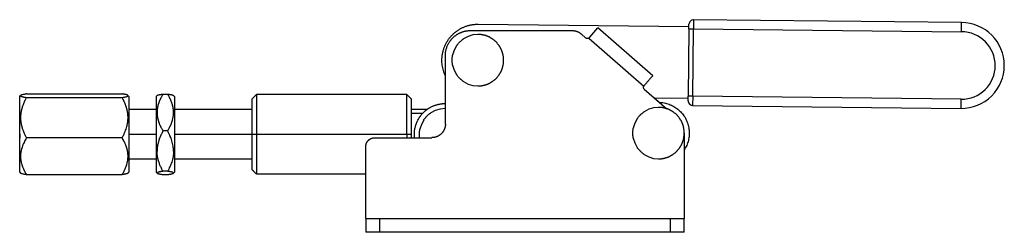
# Model space of a CAD drawing. Units: inches. Extents: x 22 to 349, y 40 to 330.
# Drawn here: x 132 to 349, y 40 to 87 of the extents above; entities that cross this region are included whole.
import ezdxf

# ---------------------------------------------------------------- set-up
doc = ezdxf.new("R2010")
doc.units = ezdxf.units.IN
doc.header["$MEASUREMENT"] = 0
doc.layers.add('Sheet_View_1_Drawing_1', color=7, linetype='Continuous')

msp = doc.modelspace()

# ---------------------------------------------------------------- linework, layer by layer
at = {"layer": 'Sheet_View_1_Drawing_1', "color": 178}
for p, q in [((280.48, 86.97), (280.45, 84.97)), ((339.37, 86.33), (280.48, 86.97)), ((231.44, 84.59), (253.81, 84.59)), ((233.16, 85.99), (279.46, 85.49)), ((257.65, 83.14), (259.41, 85.16)), ((259.45, 85.2), (259.41, 85.16)), ((271.5, 74.68), (259.45, 85.2)), ((279.45, 84.99), (279.29, 70.19)), ((279.45, 84.99), (279.47, 85.99)), ((279.45, 84.99), (279.75, 84.98)), ((279.75, 84.98), (280.45, 84.97)), ((280.29, 70.18), (280.45, 84.97)), ((280.45, 84.97), (339.35, 84.33)), ((339.37, 84.33), (339.37, 86.33)), ((230.91, 83.32), (229.94, 82.79)), ((231.97, 83.64), (230.91, 83.32)), ((233.08, 83.75), (231.97, 83.64)), ((255.78, 83.85), (256.82, 82.95)), ((257.46, 82.94), (269.53, 72.41)), ((227.85, 80.26), (227.53, 79.2)), ((228.38, 81.23), (227.85, 80.26)), ((225.94, 64.09), (225.94, 79.09)), ((227.53, 76.99), (227.85, 75.93)), ((227.85, 75.93), (228.38, 74.95)), ((271.47, 74.64), (271.5, 74.68)), ((229.94, 73.39), (230.91, 72.87)), ((230.91, 72.87), (231.97, 72.55)), ((231.97, 72.55), (233.08, 72.44)), ((269.63, 71.77), (274.59, 67.45)), ((132.38, 70.15), (132.59, 70.36)), ((132.38, 70.06), (132.38, 70.15)), ((132.38, 68.97), (132.38, 70.06)), ((133.88, 70.7), (154.88, 70.7)), ((133.88, 69.91), (154.88, 69.91)), ((156.38, 70.15), (156.17, 70.36)), ((156.38, 70.15), (156.38, 70.06)), ((156.38, 70.06), (156.38, 68.97)), ((162.38, 70.15), (162.59, 70.36)), ((162.38, 70.15), (162.38, 70.13)), ((162.38, 70.13), (162.38, 69.88)), ((162.38, 69.88), (162.38, 68.47)), ((163.88, 70.67), (164.88, 70.67)), ((166.38, 70.15), (166.17, 70.36)), ((166.38, 70.15), (166.38, 70.13)), ((166.38, 70.13), (166.38, 69.88)), ((166.38, 69.88), (166.38, 68.47)), ((183.44, 69.43), (183.44, 69.58)), ((183.44, 68.99), (183.44, 69.43)), ((184.44, 70.58), (184.44, 61.83)), ((217.44, 70.58), (184.44, 70.58)), ((217.44, 61.83), (217.44, 70.58)), ((218.44, 69.58), (218.44, 69.43)), ((218.44, 69.43), (218.44, 68.99)), ((279.29, 69.69), (271.93, 69.77)), ((271.93, 69.77), (272.99, 68.84)), ((279.28, 69.19), (279.29, 70.19)), ((279.58, 70.18), (279.29, 70.19)), ((280.29, 70.18), (279.58, 70.18)), ((280.29, 70.18), (280.27, 68.18)), ((339.29, 69.53), (280.29, 70.18)), ((339.27, 67.53), (339.29, 69.53)), ((132.38, 68), (132.38, 68.97)), ((132.38, 66.8), (132.38, 68)), ((156.38, 68.97), (156.38, 68)), ((156.38, 68), (156.38, 66.8)), ((162.38, 67.26), (156.38, 67.26)), ((162.38, 68.47), (162.38, 67.37)), ((162.38, 67.37), (162.38, 66.05)), ((166.38, 68.47), (166.38, 67.37)), ((166.38, 67.37), (166.38, 66.05)), ((183.44, 67.26), (166.38, 67.26)), ((183.44, 68.28), (183.44, 68.99)), ((183.44, 66.14), (183.44, 68.28)), ((218.44, 68.99), (218.44, 68.28)), ((218.44, 68.28), (218.44, 66.14)), ((221.86, 67.26), (218.44, 67.26)), ((224.78, 67.38), (223.72, 67.06)), ((225.88, 67.49), (224.78, 67.38)), ((270.61, 67.32), (269.64, 66.79)), ((271.67, 67.64), (270.61, 67.32)), ((272.78, 67.75), (271.67, 67.64)), ((280.27, 68.18), (339.27, 67.53)), ((132.38, 65.4), (132.38, 66.8)), ((132.38, 65.4), (132.56, 65.48)), ((132.38, 63.87), (132.38, 65.4)), ((156.19, 65.48), (156.38, 65.4)), ((156.38, 66.8), (156.38, 65.4)), ((156.38, 65.4), (156.38, 63.87)), ((162.38, 66.05), (162.38, 62.99)), ((166.38, 66.05), (166.38, 62.99)), ((183.44, 64.8), (183.44, 66.14)), ((218.44, 66.48), (220.98, 66.48)), ((218.44, 66.14), (218.44, 64.8)), ((221.18, 64.97), (220.66, 64)), ((223.72, 67.06), (222.74, 66.53)), ((268.08, 65.23), (267.55, 64.26)), ((132.38, 62.26), (132.38, 63.87)), ((156.38, 63.87), (156.38, 62.26)), ((162.38, 62.99), (162.38, 61.36)), ((166.38, 62.99), (166.38, 61.36)), ((183.44, 63.35), (183.44, 64.8)), ((183.44, 61.83), (183.44, 63.35)), ((218.44, 64.8), (218.44, 63.35)), ((218.44, 63.35), (218.44, 61.83)), ((220.66, 64), (220.34, 62.94)), ((267.55, 64.26), (267.23, 63.2)), ((132.38, 60.63), (132.38, 62.26)), ((132.38, 61.83), (132.38, 60.97)), ((132.38, 57.57), (132.38, 60.63)), ((154.88, 61.05), (133.88, 61.05)), ((156.38, 62.26), (156.38, 60.63)), ((156.38, 61.83), (162.38, 61.83)), ((156.38, 60.63), (156.38, 57.57)), ((162.38, 61.36), (162.38, 59.75)), ((164.88, 62.56), (163.88, 62.56)), ((166.38, 61.83), (183.44, 61.83)), ((166.38, 61.36), (166.38, 59.75)), ((183.44, 60.32), (183.44, 61.83)), ((183.44, 61.83), (184.44, 61.83)), ((184.44, 61.83), (184.44, 53.08)), ((184.44, 61.83), (217.44, 61.83)), ((210.44, 61.09), (222.94, 61.09)), ((217.44, 61.83), (217.44, 61.09)), ((217.44, 61.83), (218.44, 61.83)), ((218.44, 61.83), (218.44, 61.09)), ((267.23, 60.99), (267.55, 59.93)), ((278.44, 61.82), (278.44, 43.34)), ((162.38, 59.75), (162.38, 58.22)), ((166.38, 59.75), (166.38, 58.22)), ((183.44, 58.87), (183.44, 60.32)), ((183.44, 57.53), (183.44, 58.87)), ((208.44, 43.34), (208.44, 59.09)), ((267.55, 59.93), (268.08, 58.95)), ((132.38, 56.26), (132.38, 57.57)), ((156.38, 57.57), (156.38, 56.26)), ((162.38, 56.41), (156.38, 56.41)), ((162.38, 58.22), (162.38, 56.83)), ((162.38, 58.22), (162.56, 58.14)), ((162.38, 56.83), (162.38, 55.63)), ((166.19, 58.14), (166.38, 58.22)), ((166.38, 58.22), (166.38, 56.83)), ((166.38, 56.83), (166.38, 55.63)), ((183.44, 56.41), (166.38, 56.41)), ((183.44, 55.39), (183.44, 57.53)), ((269.64, 57.39), (270.61, 56.87)), ((270.61, 56.87), (271.67, 56.55)), ((271.67, 56.55), (272.78, 56.44)), ((278.44, 58.42), (278.44, 43.34)), ((132.38, 55.16), (132.38, 56.26)), ((132.38, 53.77), (132.38, 55.16)), ((156.38, 56.26), (156.38, 55.16)), ((156.38, 55.16), (156.38, 53.77)), ((162.38, 55.63), (162.38, 54.67)), ((162.38, 54.67), (162.38, 53.6)), ((166.38, 55.63), (166.38, 54.67)), ((166.38, 54.67), (166.38, 53.6)), ((183.44, 54.67), (183.44, 55.39)), ((183.44, 54.23), (183.44, 54.67)), ((183.44, 54.08), (183.44, 54.23)), ((132.38, 53.53), (132.38, 53.77)), ((132.38, 53.52), (132.38, 53.53)), ((132.38, 53.52), (132.59, 53.31)), ((154.88, 52.97), (133.88, 52.97)), ((156.38, 53.52), (156.17, 53.31)), ((156.38, 53.77), (156.38, 53.53)), ((156.38, 53.53), (156.38, 53.52)), ((162.38, 53.6), (162.38, 53.52)), ((162.38, 53.52), (162.59, 53.31)), ((164.88, 53.72), (163.88, 53.72)), ((163.88, 53), (164.88, 53)), ((166.38, 53.52), (166.17, 53.31)), ((166.38, 53.6), (166.38, 53.52)), ((208.44, 53.08), (184.44, 53.08)), ((208.44, 43.34), (278.44, 43.34)), ((208.44, 43.34), (208.44, 43.33)), ((208.44, 43.33), (208.44, 40.33)), ((208.44, 43.33), (208.66, 43.33)), ((208.66, 43.33), (209.31, 43.33)), ((209.31, 43.33), (210.85, 43.33)), ((210.85, 43.33), (211.44, 43.33)), ((211.44, 43.33), (211.44, 40.33)), ((211.44, 43.33), (275.44, 43.33)), ((275.44, 40.33), (275.44, 43.33)), ((275.44, 43.33), (276.02, 43.33)), ((276.02, 43.33), (277.56, 43.33)), ((277.56, 43.33), (278.21, 43.33)), ((278.21, 43.33), (278.44, 43.33)), ((278.44, 43.34), (278.44, 43.33)), ((278.44, 42.76), (278.44, 43.34)), ((278.44, 40.33), (278.44, 43.33)), ((278.44, 41.22), (278.44, 42.76)), ((278.44, 40.39), (278.44, 41.22)), ((208.66, 40.33), (208.44, 40.33)), ((209.31, 40.33), (208.66, 40.33)), ((210.85, 40.33), (209.31, 40.33)), ((211.44, 40.33), (210.85, 40.33)), ((275.44, 40.33), (211.44, 40.33)), ((276.02, 40.33), (275.44, 40.33)), ((277.56, 40.33), (276.02, 40.33)), ((278.21, 40.33), (277.56, 40.33)), ((278.44, 40.33), (278.21, 40.33)), ((278.44, 40.33), (278.44, 40.39))]:
    msp.add_line(p, q, dxfattribs=at)
for centre, radius, start, end in [((280.47, 85.97), 1, 134.3723, 179.3723), ((280.47, 85.97), 1, 89.3723, 134.3723), ((339.37, 76.93), 9.4, 0, 90), ((339.37, 76.93), 7.4, 359.6862, 90), ((339.37, 76.93), 9.4, 269.3723, 359.6862), ((339.37, 76.93), 7.4, 269.3723, 359.6862), ((339.37, 76.93), 9.4, 359.6862, 0), ((280.28, 69.18), 1, 179.3723, 224.3723), ((280.28, 69.18), 1, 224.3723, 269.3723)]:
    msp.add_arc(centre, radius, start, end, dxfattribs=at)
for points, start_tangent, end_tangent in [([(227.55, 83.74), (227.74, 83.92), (227.93, 84.09), (228.13, 84.25), (228.34, 84.41), (228.54, 84.57), (228.76, 84.71)], (0.721372, 0.692547), (0.832311, 0.554309)), ([(228.76, 84.71), (229.02, 84.87), (229.29, 85.03), (229.57, 85.17), (229.85, 85.3), (230.13, 85.42), (230.42, 85.53), (230.72, 85.63), (231.01, 85.72), (231.32, 85.8), (231.62, 85.86)], (0.843652, 0.536891), (0.980712, 0.195457)), ([(229.33, 84.17), (229.5, 84.24), (229.67, 84.3), (229.84, 84.36), (230.01, 84.41), (230.19, 84.45), (230.36, 84.49)], (0.927452, 0.373942), (0.978903, 0.204325)), ([(230.36, 84.49), (230.54, 84.52), (230.72, 84.55), (230.9, 84.57), (231.08, 84.58), (231.26, 84.59), (231.44, 84.59)], (0.982582, 0.185829), (0.999955, 0.009447)), ([(231.62, 85.86), (231.87, 85.9), (232.13, 85.94), (232.39, 85.96), (232.65, 85.98), (232.9, 85.99), (233.16, 85.99)], (0.984559, 0.175052), (0.999999, -0.001524)), ([(253.81, 84.59), (253.9, 84.59), (253.99, 84.59), (254.08, 84.58), (254.17, 84.57), (254.26, 84.56), (254.35, 84.55)], (0.999963, -0.008646), (0.985462, -0.169897)), ([(254.35, 84.55), (254.43, 84.53), (254.52, 84.51), (254.61, 84.49), (254.69, 84.46), (254.78, 84.43), (254.86, 84.4)], (0.982384, -0.186876), (0.93936, -0.342933)), ([(254.86, 84.4), (255.03, 84.33), (255.19, 84.26), (255.35, 84.17), (255.5, 84.07), (255.64, 83.97), (255.78, 83.85)], (0.93018, -0.367105), (0.764804, -0.644263)), ([(225.18, 78.18), (225.19, 78.52), (225.21, 78.87), (225.26, 79.21), (225.31, 79.55), (225.38, 79.89), (225.47, 80.22), (225.57, 80.55), (225.68, 80.88), (225.81, 81.2), (225.95, 81.51), (226.11, 81.82), (226.28, 82.12), (226.46, 82.41), (226.65, 82.7), (226.86, 82.97), (227.08, 83.24), (227.31, 83.49), (227.55, 83.74)], (0.023546, 0.999723), (0.705948, 0.708264)), ([(226.86, 82.15), (226.97, 82.3), (227.07, 82.44), (227.18, 82.58), (227.3, 82.72), (227.42, 82.85), (227.55, 82.98)], (0.5634, 0.826184), (0.700404, 0.713746)), ([(227.55, 82.98), (227.7, 83.13), (227.86, 83.28), (228.03, 83.41), (228.2, 83.54), (228.38, 83.67), (228.56, 83.78), (228.75, 83.89), (228.94, 83.99), (229.13, 84.09), (229.33, 84.17)], (0.715074, 0.699049), (0.919484, 0.393128)), ([(228.38, 81.23), (228.49, 81.4), (228.61, 81.56), (228.74, 81.72), (228.87, 81.87), (229.01, 82.02), (229.15, 82.16), (229.3, 82.3), (229.45, 82.43), (229.61, 82.56), (229.77, 82.68), (229.94, 82.79)], (0.564104, 0.825704), (0.825704, 0.564104)), ([(234.18, 83.64), (234.02, 83.67), (233.87, 83.69), (233.71, 83.71), (233.55, 83.73), (233.39, 83.74), (233.23, 83.74), (233.08, 83.75)], (-0.982333, 0.18714), (-0.999967, 0.008087)), ([(235.24, 83.32), (235.09, 83.37), (234.94, 83.43), (234.79, 83.48), (234.64, 83.53), (234.49, 83.57), (234.33, 83.6), (234.18, 83.64)], (-0.926954, 0.375175), (-0.979177, 0.203007)), ([(236.22, 82.79), (236.08, 82.88), (235.95, 82.96), (235.81, 83.04), (235.67, 83.12), (235.53, 83.19), (235.38, 83.25), (235.24, 83.32)], (-0.835937, 0.548826), (-0.920744, 0.390168)), ([(237.78, 81.23), (237.66, 81.4), (237.54, 81.56), (237.41, 81.72), (237.28, 81.87), (237.14, 82.02), (237, 82.16), (236.85, 82.3), (236.7, 82.43), (236.54, 82.56), (236.38, 82.68), (236.22, 82.79)], (-0.564116, 0.825695), (-0.825704, 0.564104)), ([(256.97, 82.86), (256.94, 82.87), (256.92, 82.88), (256.89, 82.9), (256.87, 82.91), (256.84, 82.93), (256.82, 82.95)], (-0.926472, 0.376364), (-0.764402, 0.644739)), ([(257.14, 82.83), (257.11, 82.83), (257.08, 82.83), (257.05, 82.84), (257.02, 82.84), (257, 82.85), (256.97, 82.86)], (-0.999301, 0.037394), (-0.938592, 0.34503)), ([(257.31, 82.85), (257.28, 82.85), (257.25, 82.84), (257.22, 82.83), (257.2, 82.83), (257.17, 82.83), (257.14, 82.83)], (-0.952071, -0.305876), (-0.999992, 0.003931)), ([(257.46, 82.94), (257.44, 82.92), (257.41, 82.9), (257.39, 82.89), (257.36, 82.88), (257.34, 82.86), (257.31, 82.85)], (-0.790515, -0.612443), (-0.941239, -0.337742)), ([(257.65, 83.14), (257.62, 83.11), (257.59, 83.08), (257.53, 83.01), (257.49, 82.97), (257.46, 82.94)], (-0.678099, -0.734971), (-0.678051, -0.735014)), ([(225.94, 79.09), (225.95, 79.42), (225.97, 79.74), (226.02, 80.06), (226.09, 80.38), (226.17, 80.69), (226.28, 81), (226.4, 81.3), (226.54, 81.59), (226.69, 81.87), (226.86, 82.15)], (0.017009, 0.999855), (0.541352, 0.840796)), ([(238.3, 80.26), (238.24, 80.4), (238.17, 80.55), (238.1, 80.69), (238.02, 80.83), (237.94, 80.97), (237.86, 81.1), (237.78, 81.23)], (-0.390168, 0.920744), (-0.548815, 0.835944)), ([(238.62, 79.2), (238.59, 79.35), (238.55, 79.51), (238.51, 79.66), (238.46, 79.81), (238.41, 79.96), (238.36, 80.11), (238.3, 80.26)], (-0.203036, 0.979171), (-0.375175, 0.926954)), ([(225.94, 74.71), (225.7, 75.26), (225.51, 75.83), (225.36, 76.4), (225.25, 76.99), (225.19, 77.58), (225.18, 78.18)], (-0.408161, 0.91291), (-0.010841, 0.999941)), ([(227.53, 76.99), (227.5, 77.19), (227.47, 77.39), (227.45, 77.59), (227.43, 77.79), (227.42, 77.99), (227.42, 78.19), (227.43, 78.4), (227.45, 78.6), (227.47, 78.8), (227.5, 79), (227.53, 79.2)], (-0.184966, 0.982745), (0.184966, 0.982745)), ([(238.62, 76.99), (238.67, 77.3), (238.71, 77.62), (238.73, 77.94), (238.73, 78.25), (238.71, 78.57), (238.67, 78.88), (238.62, 79.2)], (0.179175, 0.983817), (-0.179175, 0.983817)), ([(237.78, 74.95), (237.86, 75.09), (237.94, 75.22), (238.02, 75.36), (238.1, 75.5), (238.17, 75.64), (238.24, 75.78), (238.3, 75.93)], (0.548815, 0.835944), (0.390168, 0.920744)), ([(238.3, 75.93), (238.36, 76.08), (238.41, 76.23), (238.46, 76.38), (238.51, 76.53), (238.55, 76.68), (238.59, 76.84), (238.62, 76.99)], (0.375175, 0.926954), (0.203036, 0.979171)), ([(229.94, 73.39), (229.77, 73.51), (229.61, 73.63), (229.45, 73.76), (229.3, 73.89), (229.15, 74.03), (229.01, 74.17), (228.87, 74.32), (228.74, 74.47), (228.61, 74.63), (228.49, 74.79), (228.38, 74.95)], (-0.825695, 0.564116), (-0.564104, 0.825704)), ([(236.22, 73.39), (236.38, 73.51), (236.54, 73.63), (236.7, 73.76), (236.85, 73.89), (237, 74.03), (237.14, 74.17), (237.28, 74.32), (237.41, 74.47), (237.54, 74.63), (237.66, 74.79), (237.78, 74.95)], (0.825704, 0.564104), (0.564116, 0.825695)), ([(271.47, 74.64), (271.42, 74.58), (271.36, 74.52), (271.15, 74.27), (271.02, 74.13), (270.51, 73.55), (270.1, 73.07), (269.71, 72.63)], (-0.657381, -0.753558), (-0.657371, -0.753567)), ([(233.08, 72.44), (233.23, 72.44), (233.39, 72.45), (233.55, 72.46), (233.71, 72.48), (233.87, 72.5), (234.02, 72.52), (234.18, 72.55)], (0.999967, 0.008087), (0.982333, 0.18714)), ([(234.18, 72.55), (234.33, 72.58), (234.49, 72.62), (234.64, 72.66), (234.79, 72.71), (234.94, 72.76), (235.09, 72.81), (235.24, 72.87)], (0.979177, 0.203007), (0.926954, 0.375175)), ([(235.24, 72.87), (235.38, 72.93), (235.53, 73), (235.67, 73.07), (235.81, 73.15), (235.95, 73.23), (236.08, 73.31), (236.22, 73.39)], (0.920744, 0.390168), (0.835937, 0.548826)), ([(269.46, 72.15), (269.46, 72.17), (269.46, 72.2), (269.46, 72.22), (269.47, 72.24), (269.47, 72.26), (269.48, 72.29)], (0.012752, 0.999919), (0.253899, 0.967231)), ([(269.63, 71.77), (269.61, 71.79), (269.6, 71.81), (269.58, 71.82), (269.57, 71.84), (269.55, 71.86), (269.54, 71.88), (269.53, 71.9), (269.52, 71.91), (269.51, 71.93), (269.5, 71.96), (269.49, 71.98), (269.48, 72), (269.48, 72.02), (269.47, 72.04), (269.47, 72.06), (269.46, 72.08), (269.46, 72.11), (269.46, 72.13), (269.46, 72.15)], (-0.74497, 0.667098), (-0.012831, 0.999918)), ([(269.48, 72.29), (269.48, 72.31), (269.49, 72.33), (269.5, 72.35), (269.51, 72.37), (269.52, 72.39), (269.53, 72.41)], (0.279348, 0.96019), (0.502602, 0.864518)), ([(269.53, 72.41), (269.56, 72.45), (269.59, 72.48), (269.65, 72.55), (269.68, 72.59), (269.71, 72.63)], (0.636205, 0.77152), (0.636103, 0.771604)), ([(132.59, 70.36), (132.59, 70.36), (132.58, 70.35), (132.58, 70.34), (132.57, 70.34), (132.57, 70.33), (132.57, 70.33), (132.57, 70.32), (132.57, 70.32), (132.56, 70.31), (132.56, 70.3)], (-0.707853, -0.70636), (0.025351, -0.999679)), ([(132.56, 70.3), (132.56, 70.3), (132.57, 70.3), (132.57, 70.29), (132.57, 70.28), (132.58, 70.27), (132.58, 70.26), (132.61, 70.24), (132.64, 70.22), (132.66, 70.2)], (0.049879, -0.998755), (0.876867, -0.480732)), ([(132.66, 70.41), (132.64, 70.4), (132.63, 70.39), (132.61, 70.38), (132.6, 70.37), (132.59, 70.36)], (-0.870373, -0.492392), (-0.730506, -0.682907)), ([(133.88, 70.7), (133.62, 70.66), (133.34, 70.6), (132.96, 70.52), (132.79, 70.46), (132.66, 70.41)], (-0.986423, -0.164226), (-0.917411, -0.39794)), ([(132.66, 70.2), (132.7, 70.18), (132.74, 70.17), (132.83, 70.13), (132.89, 70.12), (132.94, 70.1)], (0.89409, -0.447887), (0.961917, -0.273341)), ([(132.94, 70.1), (133, 70.09), (133.07, 70.07), (133.2, 70.04), (133.28, 70.02), (133.35, 70.01)], (0.964814, -0.262934), (0.980429, -0.196873)), ([(133.35, 70.01), (133.44, 69.99), (133.52, 69.98), (133.7, 69.94), (133.79, 69.93), (133.88, 69.91)], (0.98137, -0.19213), (0.98725, -0.159178)), ([(133.88, 69.91), (133.78, 69.74), (133.69, 69.56), (133.51, 69.21), (133.43, 69.04), (133.35, 68.86)], (-0.481097, -0.876667), (-0.411781, -0.911283)), ([(155.41, 70.61), (155.32, 70.62), (155.24, 70.64), (155.06, 70.67), (154.97, 70.68), (154.88, 70.7)], (-0.981601, 0.190944), (-0.987132, 0.159909)), ([(154.88, 69.91), (155.21, 69.97), (155.58, 70.04), (155.94, 70.14), (156.03, 70.17), (156.1, 70.21)], (0.986743, 0.162292), (0.896964, 0.442104)), ([(155.41, 68.86), (155.33, 69.04), (155.25, 69.21), (155.07, 69.56), (154.98, 69.74), (154.88, 69.91)], (-0.411781, 0.911283), (-0.481097, 0.876667)), ([(155.82, 70.51), (155.76, 70.53), (155.69, 70.54), (155.56, 70.57), (155.48, 70.59), (155.41, 70.61)], (-0.965504, 0.260387), (-0.980144, 0.198285)), ([(156.1, 70.41), (156.06, 70.43), (156.02, 70.45), (155.93, 70.48), (155.87, 70.5), (155.82, 70.51)], (-0.897804, 0.440395), (-0.960983, 0.276609)), ([(156.17, 70.36), (156.16, 70.37), (156.15, 70.38), (156.12, 70.39), (156.11, 70.4), (156.1, 70.41)], (-0.731624, 0.681709), (-0.877368, 0.479819)), ([(156.1, 70.21), (156.13, 70.22), (156.16, 70.24), (156.18, 70.27), (156.19, 70.28), (156.19, 70.29), (156.19, 70.3), (156.19, 70.31)], (0.867495, 0.497446), (0.012235, 0.999925)), ([(156.19, 70.31), (156.19, 70.31), (156.19, 70.32), (156.19, 70.32), (156.19, 70.33), (156.19, 70.33), (156.18, 70.34), (156.18, 70.34), (156.18, 70.35), (156.17, 70.36), (156.17, 70.36)], (-0.028614, 0.999591), (-0.707329, 0.706884)), ([(162.59, 70.36), (162.6, 70.37), (162.61, 70.37), (162.63, 70.39), (162.65, 70.4), (162.66, 70.41)], (0.736817, 0.676093), (0.892567, 0.450916)), ([(162.66, 70.41), (162.7, 70.42), (162.74, 70.44), (162.83, 70.47), (162.89, 70.48), (162.94, 70.5)], (0.911791, 0.410655), (0.966485, 0.256724)), ([(163.35, 69.7), (163.27, 69.53), (163.19, 69.36), (163.05, 69.03), (162.99, 68.86), (162.93, 68.69)], (-0.432585, -0.901593), (-0.330486, -0.943811)), ([(162.94, 70.5), (163, 70.51), (163.06, 70.53), (163.2, 70.56), (163.28, 70.57), (163.35, 70.59)], (0.970577, 0.240789), (0.983038, 0.183404)), ([(163.88, 70.67), (163.78, 70.51), (163.69, 70.35), (163.51, 70.02), (163.43, 69.86), (163.35, 69.7)], (-0.514179, -0.857683), (-0.441779, -0.897124)), ([(163.35, 70.59), (163.44, 70.6), (163.52, 70.62), (163.69, 70.64), (163.79, 70.66), (163.88, 70.67)], (0.984347, 0.176243), (0.989027, 0.147734)), ([(164.88, 70.67), (164.97, 70.66), (165.07, 70.64), (165.24, 70.62), (165.33, 70.6), (165.41, 70.59)], (0.989032, -0.147699), (0.984241, -0.176833)), ([(165.41, 69.71), (165.33, 69.87), (165.25, 70.03), (165.07, 70.35), (164.98, 70.51), (164.88, 70.67)], (-0.442591, 0.896724), (-0.514183, 0.857681)), ([(165.41, 70.59), (165.48, 70.57), (165.56, 70.56), (165.7, 70.53), (165.77, 70.51), (165.83, 70.5)], (0.982962, -0.18381), (0.969863, -0.243652)), ([(165.82, 68.72), (165.76, 68.88), (165.7, 69.05), (165.56, 69.38), (165.49, 69.54), (165.41, 69.71)], (-0.3338, 0.942644), (-0.433515, 0.901146)), ([(165.83, 70.5), (165.88, 70.48), (165.94, 70.47), (166.03, 70.44), (166.06, 70.42), (166.1, 70.4)], (0.965758, -0.259443), (0.906207, -0.422835)), ([(166.1, 70.4), (166.12, 70.4), (166.13, 70.39), (166.15, 70.37), (166.16, 70.37), (166.17, 70.36)], (0.886036, -0.463616), (0.734166, -0.67897)), ([(184.44, 70.58), (184.35, 70.5), (184.27, 70.42), (184.19, 70.33), (184.1, 70.25), (184.02, 70.17), (183.94, 70.08), (183.85, 70), (183.77, 69.92), (183.69, 69.83), (183.6, 69.75), (183.52, 69.67), (183.44, 69.58)], (-0.707109, -0.707104), (-0.707125, -0.707089)), ([(217.44, 70.58), (217.52, 70.5), (217.6, 70.42), (217.69, 70.33), (217.77, 70.25), (217.85, 70.17), (217.94, 70.08), (218.02, 70), (218.1, 69.92), (218.19, 69.83), (218.27, 69.75), (218.35, 69.67), (218.44, 69.58)], (0.707109, -0.707104), (0.707125, -0.707089)), ([(132.93, 67.76), (132.88, 67.58), (132.82, 67.39), (132.73, 67.01), (132.69, 66.82), (132.66, 66.64)], (-0.294767, -0.955569), (-0.169794, -0.98548)), ([(133.35, 68.86), (133.27, 68.68), (133.2, 68.49), (133.06, 68.13), (132.99, 67.95), (132.93, 67.76)], (-0.403003, -0.915199), (-0.30667, -0.951816)), ([(155.83, 67.76), (155.77, 67.95), (155.7, 68.13), (155.56, 68.49), (155.49, 68.68), (155.41, 68.86)], (-0.30667, 0.951816), (-0.403003, 0.915199)), ([(156.1, 66.64), (156.07, 66.82), (156.03, 67.01), (155.94, 67.39), (155.88, 67.58), (155.83, 67.76)], (-0.169794, 0.98548), (-0.294767, 0.955569)), ([(162.66, 67.65), (162.63, 67.48), (162.61, 67.3), (162.57, 66.95), (162.57, 66.78), (162.56, 66.6)], (-0.166122, -0.986105), (-0.006254, -0.99998)), ([(162.93, 68.69), (162.87, 68.52), (162.82, 68.35), (162.73, 68), (162.69, 67.83), (162.66, 67.65)], (-0.317797, -0.948159), (-0.182218, -0.983258)), ([(166.1, 67.69), (166.06, 67.86), (166.02, 68.03), (165.93, 68.37), (165.88, 68.55), (165.82, 68.72)], (-0.18815, 0.98214), (-0.321312, 0.946974)), ([(166.19, 66.63), (166.19, 66.81), (166.18, 66.98), (166.15, 67.34), (166.13, 67.52), (166.1, 67.69)], (-0.011459, 0.999934), (-0.172102, 0.985079)), ([(221.31, 66.8), (221.47, 66.95), (221.64, 67.09), (221.82, 67.22), (222, 67.35), (222.18, 67.48), (222.36, 67.6)], (0.742064, 0.67033), (0.848749, 0.528797)), ([(221.86, 67.26), (221.94, 67.32), (222.03, 67.38), (222.11, 67.43), (222.19, 67.49), (222.28, 67.54), (222.36, 67.6)], (0.806265, 0.591555), (0.851446, 0.524442)), ([(222.36, 67.6), (222.59, 67.73), (222.83, 67.85), (223.07, 67.97), (223.31, 68.08), (223.56, 68.17), (223.81, 68.26), (224.06, 68.33), (224.32, 68.4), (224.58, 68.46), (224.84, 68.5)], (0.859549, 0.511053), (0.986189, 0.165625)), ([(222.36, 67.6), (222.59, 67.73), (222.83, 67.85), (223.07, 67.97), (223.31, 68.08), (223.56, 68.17), (223.81, 68.26), (224.06, 68.33), (224.32, 68.4), (224.58, 68.46), (224.84, 68.5)], (0.859549, 0.511053), (0.986189, 0.165625)), ([(224.84, 68.5), (225.02, 68.53), (225.2, 68.55), (225.38, 68.57), (225.57, 68.58), (225.75, 68.58), (225.94, 68.58)], (0.98919, 0.146639), (1, -0.00049)), ([(224.84, 68.5), (225.02, 68.53), (225.2, 68.55), (225.38, 68.57), (225.57, 68.58), (225.75, 68.58), (225.94, 68.58)], (0.989189, 0.146648), (1, -0.00049)), ([(225.94, 67.49), (225.93, 67.49), (225.92, 67.49), (225.91, 67.49), (225.9, 67.49), (225.89, 67.49), (225.88, 67.49)], (-0.999952, 0.009783), (-1, 0.000736)), ([(273.88, 67.64), (273.72, 67.67), (273.57, 67.69), (273.41, 67.71), (273.25, 67.73), (273.09, 67.74), (272.93, 67.74), (272.78, 67.75)], (-0.982333, 0.18714), (-0.999967, 0.008117)), ([(272.99, 68.84), (273.12, 68.83), (273.24, 68.83), (273.37, 68.82), (273.49, 68.81), (273.61, 68.79), (273.74, 68.78)], (0.999287, -0.037743), (0.990583, -0.136914)), ([(272.99, 68.84), (273.12, 68.83), (273.24, 68.83), (273.37, 68.82), (273.49, 68.81), (273.61, 68.79), (273.74, 68.78)], (0.999289, -0.037703), (0.990584, -0.136908)), ([(273.74, 68.78), (274.29, 68.67), (274.83, 68.52), (275.36, 68.33), (275.87, 68.09), (276.36, 67.81), (276.83, 67.49), (277.26, 67.14), (277.67, 66.74), (278.04, 66.32), (278.37, 65.87), (278.67, 65.39), (278.92, 64.88), (279.13, 64.36), (279.3, 63.82), (279.42, 63.27), (279.5, 62.71), (279.53, 62.15), (279.51, 61.59), (279.44, 61.03), (279.33, 60.47), (279.17, 59.93), (278.97, 59.41), (278.72, 58.9), (278.44, 58.42)], (0.986128, -0.165988), (-0.524487, -0.851418)), ([(273.74, 68.78), (274.29, 68.67), (274.83, 68.52), (275.36, 68.33), (275.87, 68.09), (276.36, 67.81), (276.83, 67.49), (277.26, 67.14), (277.67, 66.74), (278.04, 66.32), (278.37, 65.87), (278.67, 65.39), (278.92, 64.88), (279.13, 64.36), (279.3, 63.82), (279.42, 63.27), (279.5, 62.71), (279.53, 62.15), (279.51, 61.59), (279.44, 61.03), (279.33, 60.47), (279.17, 59.93), (278.97, 59.41), (278.72, 58.9), (278.44, 58.42)], (0.986128, -0.165986), (-0.524498, -0.851412)), ([(274.94, 67.32), (274.79, 67.37), (274.64, 67.43), (274.49, 67.48), (274.34, 67.53), (274.19, 67.57), (274.03, 67.6), (273.88, 67.64)], (-0.926942, 0.375204), (-0.979171, 0.203038)), ([(275.92, 66.79), (275.78, 66.88), (275.65, 66.96), (275.51, 67.04), (275.37, 67.12), (275.23, 67.19), (275.08, 67.25), (274.94, 67.32)], (-0.835941, 0.54882), (-0.920754, 0.390144)), ([(132.66, 66.64), (132.63, 66.44), (132.61, 66.25), (132.58, 65.87), (132.57, 65.67), (132.56, 65.48)], (-0.154946, -0.987923), (-0.008092, -0.999967)), ([(132.56, 65.48), (132.57, 65.29), (132.58, 65.1), (132.61, 64.71), (132.63, 64.52), (132.66, 64.32)], (0.008114, -0.999967), (0.155342, -0.987861)), ([(156.19, 65.48), (156.19, 65.67), (156.18, 65.87), (156.15, 66.25), (156.13, 66.44), (156.1, 66.64)], (-0.008092, 0.999967), (-0.154946, 0.987923)), ([(156.1, 64.32), (156.13, 64.52), (156.15, 64.71), (156.18, 65.1), (156.19, 65.29), (156.19, 65.48)], (0.155342, 0.987861), (0.008114, 0.999967)), ([(162.56, 66.6), (162.57, 66.42), (162.58, 66.24), (162.61, 65.89), (162.63, 65.71), (162.66, 65.54)], (0.011482, -0.999934), (0.172206, -0.985061)), ([(162.66, 65.54), (162.7, 65.36), (162.74, 65.19), (162.83, 64.85), (162.88, 64.68), (162.94, 64.51)], (0.188224, -0.982126), (0.321426, -0.946935)), ([(165.83, 64.54), (165.89, 64.71), (165.94, 64.89), (166.03, 65.23), (166.07, 65.4), (166.1, 65.58)], (0.31772, 0.948185), (0.182196, 0.983262)), ([(166.1, 65.58), (166.13, 65.75), (166.15, 65.93), (166.18, 66.28), (166.19, 66.45), (166.19, 66.63)], (0.166033, 0.98612), (0.006246, 0.99998)), ([(219.14, 62.11), (219.16, 62.51), (219.21, 62.9), (219.29, 63.29), (219.39, 63.68), (219.51, 64.06), (219.65, 64.43), (219.81, 64.79), (220, 65.14), (220.2, 65.48), (220.43, 65.81)], (0.05828, 0.9983), (0.575611, 0.817724)), ([(220.43, 65.81), (220.56, 65.99), (220.7, 66.16), (220.84, 66.33), (220.99, 66.49), (221.15, 66.65), (221.31, 66.8)], (0.597018, 0.802228), (0.729282, 0.684213)), ([(221.18, 64.97), (221.29, 65.14), (221.42, 65.3), (221.54, 65.46), (221.67, 65.61), (221.81, 65.76), (221.95, 65.9), (222.1, 66.04), (222.25, 66.17), (222.41, 66.3), (222.57, 66.42), (222.74, 66.53)], (0.564102, 0.825705), (0.825699, 0.564111)), ([(268.08, 65.23), (268.19, 65.4), (268.31, 65.56), (268.44, 65.72), (268.57, 65.87), (268.71, 66.02), (268.85, 66.16), (269, 66.3), (269.15, 66.43), (269.31, 66.56), (269.47, 66.68), (269.64, 66.79)], (0.564098, 0.825708), (0.825697, 0.564114)), ([(277.48, 65.23), (277.36, 65.4), (277.24, 65.56), (277.11, 65.72), (276.98, 65.87), (276.84, 66.02), (276.7, 66.16), (276.55, 66.3), (276.4, 66.43), (276.24, 66.56), (276.08, 66.68), (275.92, 66.79)], (-0.564105, 0.825703), (-0.825694, 0.564118)), ([(278, 64.26), (277.94, 64.4), (277.87, 64.55), (277.8, 64.69), (277.72, 64.83), (277.64, 64.97), (277.56, 65.1), (277.48, 65.23)], (-0.390155, 0.920749), (-0.548829, 0.835934)), ([(132.66, 64.32), (132.69, 64.14), (132.73, 63.95), (132.82, 63.58), (132.88, 63.39), (132.93, 63.2)], (0.170187, -0.985412), (0.294831, -0.955549)), ([(132.93, 63.2), (132.99, 63.02), (133.05, 62.84), (133.19, 62.47), (133.27, 62.29), (133.35, 62.1)], (0.3067, -0.951806), (0.40276, -0.915306)), ([(154.88, 61.05), (154.96, 61.2), (155.17, 61.6), (155.44, 62.17), (155.85, 63.26), (155.99, 63.79), (156.07, 64.15), (156.1, 64.32)], (0.481339, 0.876534), (0.16991, 0.98546)), ([(162.94, 64.51), (163, 64.34), (163.06, 64.18), (163.2, 63.85), (163.27, 63.68), (163.35, 63.52)], (0.333904, -0.942607), (0.433625, -0.901093)), ([(163.35, 63.52), (163.43, 63.36), (163.52, 63.19), (163.69, 62.87), (163.79, 62.71), (163.88, 62.56)], (0.442682, -0.896678), (0.514269, -0.857629)), ([(164.88, 62.56), (164.98, 62.72), (165.07, 62.88), (165.25, 63.21), (165.33, 63.37), (165.41, 63.53)], (0.514152, 0.857699), (0.441771, 0.897128)), ([(165.41, 63.53), (165.49, 63.7), (165.57, 63.87), (165.71, 64.2), (165.77, 64.37), (165.83, 64.54)], (0.432543, 0.901614), (0.33048, 0.943813)), ([(220.28, 61.09), (220.25, 61.3), (220.24, 61.5), (220.23, 61.71), (220.23, 61.91), (220.23, 62.12), (220.25, 62.33), (220.27, 62.53), (220.3, 62.73), (220.34, 62.94)], (-0.12049, 0.992715), (0.184775, 0.982781)), ([(225.71, 62.95), (225.66, 62.84), (225.61, 62.73), (225.55, 62.63), (225.49, 62.53), (225.43, 62.43), (225.36, 62.33), (225.29, 62.24), (225.22, 62.15), (225.14, 62.06), (225.06, 61.97)], (-0.393141, -0.919478), (-0.699041, -0.715082)), ([(225.94, 64.09), (225.93, 63.98), (225.93, 63.86), (225.92, 63.74), (225.9, 63.62), (225.88, 63.51), (225.85, 63.39), (225.82, 63.28), (225.79, 63.17), (225.75, 63.06), (225.71, 62.95)], (-0.01134, -0.999936), (-0.372174, -0.928163)), ([(267.23, 60.99), (267.2, 61.19), (267.17, 61.39), (267.15, 61.59), (267.13, 61.79), (267.12, 61.99), (267.12, 62.19), (267.13, 62.4), (267.15, 62.6), (267.17, 62.8), (267.2, 63), (267.23, 63.2)], (-0.184967, 0.982745), (0.184967, 0.982745)), ([(278.32, 63.2), (278.29, 63.35), (278.25, 63.51), (278.21, 63.66), (278.16, 63.81), (278.11, 63.96), (278.06, 64.11), (278, 64.26)], (-0.203019, 0.979175), (-0.37519, 0.926948)), ([(278.32, 60.99), (278.37, 61.3), (278.41, 61.62), (278.43, 61.94), (278.43, 62.25), (278.41, 62.57), (278.37, 62.88), (278.32, 63.2)], (0.179175, 0.983817), (-0.179175, 0.983817)), ([(133.88, 61.05), (133.8, 60.91), (133.59, 60.56), (133.33, 60.04), (132.91, 59.04), (132.77, 58.55), (132.69, 58.2), (132.66, 58.04)], (-0.516081, -0.85654), (-0.182759, -0.983158)), ([(133.35, 62.1), (133.43, 61.93), (133.51, 61.76), (133.69, 61.4), (133.78, 61.23), (133.88, 61.05)], (0.411543, -0.91139), (0.481088, -0.876672)), ([(155.41, 60.09), (155.33, 60.25), (155.25, 60.41), (155.07, 60.73), (154.98, 60.89), (154.88, 61.05)], (-0.444125, 0.895965), (-0.515813, 0.856701)), ([(163.35, 61.51), (163.27, 61.33), (163.2, 61.14), (163.06, 60.78), (162.99, 60.6), (162.93, 60.41)], (-0.404061, -0.914732), (-0.307514, -0.951544)), ([(163.88, 62.56), (163.78, 62.38), (163.69, 62.21), (163.51, 61.86), (163.43, 61.68), (163.35, 61.51)], (-0.482238, -0.87604), (-0.41282, -0.910813)), ([(165.41, 61.51), (165.33, 61.68), (165.25, 61.85), (165.07, 62.2), (164.98, 62.38), (164.88, 62.56)], (-0.412812, 0.910816), (-0.482211, 0.876055)), ([(166.19, 58.14), (166.19, 58.31), (166.17, 58.69), (166.11, 59.24), (165.84, 60.37), (165.64, 60.95), (165.48, 61.35), (165.41, 61.51)], (-0.007697, 0.99997), (-0.404372, 0.914595)), ([(208.77, 60.2), (208.82, 60.27), (208.87, 60.33), (208.92, 60.39), (208.97, 60.45), (209.02, 60.51), (209.08, 60.56), (209.14, 60.61), (209.2, 60.66), (209.26, 60.71), (209.32, 60.76)], (0.564958, 0.825119), (0.825109, 0.564973)), ([(209.32, 60.76), (209.39, 60.8), (209.46, 60.84), (209.53, 60.88), (209.6, 60.91), (209.67, 60.94), (209.74, 60.97), (209.82, 61), (209.89, 61.02), (209.97, 61.04), (210.05, 61.06)], (0.837718, 0.546103), (0.978509, 0.206202)), ([(210.05, 61.06), (210.11, 61.07), (210.17, 61.08), (210.24, 61.08), (210.31, 61.09), (210.37, 61.09), (210.44, 61.09)], (0.982582, 0.18583), (0.999955, 0.00946)), ([(219.17, 61.09), (219.15, 61.26), (219.14, 61.43), (219.13, 61.6), (219.13, 61.77), (219.13, 61.94), (219.14, 62.11)], (-0.1024, 0.994743), (0.03403, 0.999421)), ([(223.52, 61.15), (223.42, 61.13), (223.33, 61.12), (223.23, 61.11), (223.13, 61.1), (223.03, 61.1), (222.94, 61.09)], (-0.982584, -0.185818), (-0.999955, -0.009445)), ([(224.08, 61.32), (223.99, 61.29), (223.9, 61.25), (223.81, 61.22), (223.71, 61.2), (223.62, 61.17), (223.52, 61.15)], (-0.927449, -0.373949), (-0.978901, -0.204336)), ([(225.06, 61.97), (224.97, 61.89), (224.88, 61.81), (224.79, 61.74), (224.7, 61.67), (224.6, 61.6), (224.5, 61.54), (224.4, 61.48), (224.3, 61.42), (224.19, 61.37), (224.08, 61.32)], (-0.715082, -0.69904), (-0.91948, -0.393136)), ([(278, 59.93), (278.06, 60.08), (278.11, 60.23), (278.16, 60.38), (278.21, 60.53), (278.25, 60.68), (278.29, 60.84), (278.32, 60.99)], (0.37519, 0.926948), (0.203019, 0.979175)), ([(278.43, 62.09), (278.43, 62.05), (278.43, 62), (278.43, 61.96), (278.44, 61.91), (278.44, 61.87), (278.44, 61.82)], (0.052183, -0.998638), (0.002528, -0.999997)), ([(155.82, 59.1), (155.76, 59.27), (155.7, 59.43), (155.56, 59.76), (155.49, 59.93), (155.41, 60.09)], (-0.33508, 0.94219), (-0.435033, 0.900415)), ([(156.1, 58.08), (156.06, 58.25), (156.02, 58.42), (155.93, 58.76), (155.88, 58.93), (155.82, 59.1)], (-0.188934, 0.98199), (-0.322555, 0.946551)), ([(162.66, 59.29), (162.63, 59.1), (162.61, 58.91), (162.58, 58.52), (162.57, 58.33), (162.56, 58.14)], (-0.155487, -0.987838), (-0.008125, -0.999967)), ([(162.93, 60.41), (162.85, 60.13), (162.78, 59.85), (162.69, 59.48), (162.68, 59.38), (162.66, 59.29)], (-0.292736, -0.956193), (-0.166633, -0.986019)), ([(208.44, 59.09), (208.44, 59.16), (208.44, 59.22), (208.45, 59.29), (208.45, 59.35), (208.46, 59.42), (208.47, 59.48)], (0.009428, 0.999956), (0.185834, 0.982581)), ([(208.47, 59.48), (208.49, 59.55), (208.5, 59.61), (208.52, 59.67), (208.54, 59.74), (208.56, 59.8), (208.59, 59.86)], (0.204339, 0.9789), (0.373958, 0.927446)), ([(208.59, 59.86), (208.61, 59.92), (208.64, 59.98), (208.67, 60.04), (208.7, 60.09), (208.74, 60.15), (208.77, 60.2)], (0.391387, 0.920226), (0.547693, 0.836679)), ([(269.64, 57.39), (269.47, 57.51), (269.31, 57.63), (269.15, 57.76), (269, 57.89), (268.85, 58.03), (268.71, 58.17), (268.57, 58.32), (268.44, 58.47), (268.31, 58.63), (268.19, 58.79), (268.08, 58.95)], (-0.825699, 0.564112), (-0.564098, 0.825708)), ([(275.92, 57.39), (276.08, 57.51), (276.24, 57.63), (276.4, 57.76), (276.55, 57.89), (276.7, 58.03), (276.84, 58.17), (276.98, 58.32), (277.11, 58.47), (277.24, 58.63), (277.36, 58.79), (277.48, 58.95)], (0.825694, 0.564118), (0.564105, 0.825703)), ([(277.48, 58.95), (277.56, 59.09), (277.64, 59.22), (277.72, 59.36), (277.8, 59.5), (277.87, 59.64), (277.94, 59.78), (278, 59.93)], (0.548829, 0.835934), (0.390155, 0.920749)), ([(132.66, 58.04), (132.63, 57.87), (132.61, 57.7), (132.57, 57.34), (132.57, 57.17), (132.56, 56.99)], (-0.166819, -0.985987), (-0.006281, -0.99998)), ([(132.56, 56.99), (132.57, 56.82), (132.58, 56.64), (132.61, 56.29), (132.63, 56.11), (132.66, 55.94)], (0.011531, -0.999934), (0.172927, -0.984935)), ([(156.19, 57.02), (156.19, 57.2), (156.18, 57.38), (156.15, 57.73), (156.13, 57.91), (156.1, 58.08)], (-0.011509, 0.999934), (-0.172823, 0.984953)), ([(156.1, 55.97), (156.13, 56.15), (156.15, 56.32), (156.18, 56.67), (156.19, 56.85), (156.19, 57.02)], (0.16673, 0.986003), (0.006273, 0.99998)), ([(163.88, 53.72), (163.77, 53.92), (163.52, 54.41), (163.2, 55.13), (162.95, 55.81), (162.73, 56.61), (162.61, 57.36), (162.57, 57.9), (162.56, 58.14)], (-0.481491, 0.876451), (-0.010403, 0.999946)), ([(166.19, 58.14), (166.18, 57.77), (166.16, 57.4), (166.04, 56.67), (165.96, 56.31), (165.59, 55.19), (165.25, 54.44), (164.99, 53.92), (164.88, 53.72)], (-0.015509, -0.99988), (-0.481494, -0.876449)), ([(272.78, 56.44), (272.93, 56.44), (273.09, 56.45), (273.25, 56.46), (273.41, 56.48), (273.57, 56.5), (273.72, 56.52), (273.88, 56.55)], (0.999967, 0.008102), (0.982333, 0.18714)), ([(273.88, 56.55), (274.03, 56.58), (274.19, 56.62), (274.34, 56.66), (274.49, 56.71), (274.64, 56.76), (274.79, 56.81), (274.94, 56.87)], (0.979174, 0.203022), (0.926948, 0.375189)), ([(274.94, 56.87), (275.08, 56.93), (275.23, 57), (275.37, 57.07), (275.51, 57.15), (275.65, 57.23), (275.78, 57.31), (275.92, 57.39)], (0.920749, 0.390155), (0.83594, 0.548821)), ([(132.66, 55.94), (132.7, 55.76), (132.74, 55.59), (132.83, 55.25), (132.88, 55.08), (132.94, 54.91)], (0.189008, -0.981976), (0.322669, -0.946512)), ([(132.94, 54.91), (133, 54.75), (133.06, 54.58), (133.2, 54.25), (133.27, 54.09), (133.35, 53.93)], (0.335184, -0.942153), (0.435143, -0.900361)), ([(154.88, 52.97), (154.96, 53.11), (155.17, 53.47), (155.44, 53.99), (155.85, 55), (155.99, 55.48), (156.07, 55.81), (156.1, 55.97)], (0.516069, 0.856547), (0.182708, 0.983167)), ([(132.66, 53.26), (132.64, 53.27), (132.63, 53.28), (132.61, 53.29), (132.6, 53.3), (132.59, 53.31)], (-0.870284, 0.49255), (-0.729626, 0.683846)), ([(133.88, 52.97), (133.62, 53.01), (133.34, 53.06), (132.96, 53.15), (132.79, 53.21), (132.7, 53.24), (132.66, 53.26)], (-0.986492, 0.163807), (-0.905044, 0.425317)), ([(133.35, 53.93), (133.43, 53.76), (133.52, 53.6), (133.69, 53.28), (133.79, 53.13), (133.88, 52.97)], (0.444217, -0.895919), (0.515898, -0.85665)), ([(155.41, 53.06), (155.32, 53.05), (155.24, 53.03), (155.06, 53), (154.97, 52.98), (154.88, 52.97)], (-0.981596, -0.19097), (-0.98713, -0.159918)), ([(155.82, 53.16), (155.76, 53.14), (155.69, 53.12), (155.56, 53.09), (155.48, 53.08), (155.41, 53.06)], (-0.965499, -0.260406), (-0.980147, -0.19827)), ([(156.1, 53.26), (156.06, 53.24), (156.02, 53.22), (155.93, 53.19), (155.87, 53.17), (155.82, 53.16)], (-0.897786, -0.440432), (-0.960981, -0.276613)), ([(156.17, 53.31), (156.16, 53.3), (156.15, 53.29), (156.12, 53.27), (156.11, 53.26), (156.1, 53.26)], (-0.731542, -0.681797), (-0.877375, -0.479806)), ([(162.66, 53.45), (162.64, 53.44), (162.62, 53.43), (162.6, 53.41), (162.59, 53.4), (162.57, 53.39), (162.57, 53.38), (162.57, 53.37), (162.56, 53.36), (162.56, 53.36)], (-0.888519, -0.45884), (-0.009962, -0.99995)), ([(162.56, 53.36), (162.57, 53.35), (162.57, 53.35), (162.57, 53.34), (162.57, 53.34), (162.57, 53.33), (162.57, 53.33), (162.58, 53.32), (162.58, 53.32), (162.58, 53.31), (162.59, 53.31)], (0.030661, -0.99953), (0.707209, -0.707005)), ([(162.59, 53.31), (162.6, 53.3), (162.61, 53.29), (162.63, 53.28), (162.65, 53.27), (162.66, 53.26)], (0.736097, -0.676877), (0.892483, -0.45108)), ([(162.93, 53.54), (162.88, 53.53), (162.82, 53.51), (162.73, 53.48), (162.69, 53.47), (162.66, 53.45)], (-0.966584, -0.256352), (-0.902505, -0.430679)), ([(162.66, 53.26), (162.7, 53.24), (162.74, 53.23), (162.83, 53.2), (162.89, 53.18), (162.94, 53.17)], (0.911227, -0.411904), (0.966579, -0.256369)), ([(163.35, 53.63), (163.27, 53.62), (163.19, 53.6), (163.05, 53.57), (162.99, 53.56), (162.93, 53.54)], (-0.983206, -0.182497), (-0.969207, -0.246246)), ([(162.94, 53.17), (163, 53.15), (163.06, 53.14), (163.2, 53.11), (163.28, 53.09), (163.35, 53.08)], (0.970468, -0.24123), (0.983057, -0.1833)), ([(163.88, 53.72), (163.79, 53.7), (163.69, 53.69), (163.51, 53.66), (163.43, 53.65), (163.35, 53.63)], (-0.989133, -0.147021), (-0.98403, -0.178005)), ([(163.35, 53.08), (163.44, 53.07), (163.52, 53.05), (163.69, 53.02), (163.79, 53.01), (163.88, 53)], (0.98431, -0.176449), (0.989037, -0.147669)), ([(165.41, 53.63), (165.33, 53.65), (165.24, 53.66), (165.07, 53.69), (164.97, 53.7), (164.88, 53.72)], (-0.984101, 0.177611), (-0.989135, 0.14701)), ([(164.88, 53), (164.97, 53.01), (165.07, 53.02), (165.24, 53.05), (165.33, 53.07), (165.41, 53.08)], (0.989034, 0.147685), (0.984238, 0.176847)), ([(165.82, 53.54), (165.76, 53.56), (165.7, 53.57), (165.56, 53.6), (165.48, 53.62), (165.41, 53.63)], (-0.969854, 0.243686), (-0.983295, 0.182018)), ([(165.41, 53.08), (165.48, 53.1), (165.56, 53.11), (165.7, 53.14), (165.77, 53.16), (165.83, 53.17)], (0.982967, 0.183784), (0.969862, 0.243655)), ([(166.1, 53.45), (166.06, 53.47), (166.02, 53.49), (165.93, 53.51), (165.87, 53.53), (165.82, 53.54)], (-0.907849, 0.419298), (-0.96736, 0.253406)), ([(165.83, 53.17), (165.88, 53.19), (165.94, 53.2), (166.03, 53.23), (166.06, 53.25), (166.1, 53.26)], (0.965757, 0.259448), (0.906213, 0.422821)), ([(166.19, 53.36), (166.19, 53.36), (166.19, 53.37), (166.19, 53.37), (166.19, 53.38), (166.18, 53.39), (166.18, 53.4), (166.15, 53.42), (166.12, 53.44), (166.1, 53.45)], (-0.054036, 0.998539), (-0.892579, 0.450892)), ([(166.1, 53.26), (166.12, 53.27), (166.13, 53.28), (166.15, 53.29), (166.16, 53.3), (166.17, 53.31)], (0.886078, 0.463537), (0.734189, 0.678945)), ([(166.17, 53.31), (166.18, 53.32), (166.18, 53.32), (166.18, 53.32), (166.19, 53.33), (166.19, 53.33), (166.19, 53.34), (166.19, 53.34), (166.19, 53.35), (166.19, 53.35), (166.19, 53.36)], (0.70728, 0.706934), (-0.026897, 0.999638)), ([(184.44, 53.08), (184.35, 53.17), (184.27, 53.25), (184.19, 53.33), (184.1, 53.42), (184.02, 53.5), (183.94, 53.58), (183.85, 53.67), (183.77, 53.75), (183.69, 53.83), (183.6, 53.92), (183.52, 54), (183.44, 54.08)], (-0.707117, 0.707097), (-0.707115, 0.707099))]:
    msp.add_spline(points, degree=3, dxfattribs=dict(at, start_tangent=start_tangent, end_tangent=end_tangent))

doc.saveas('drawing.dxf')
